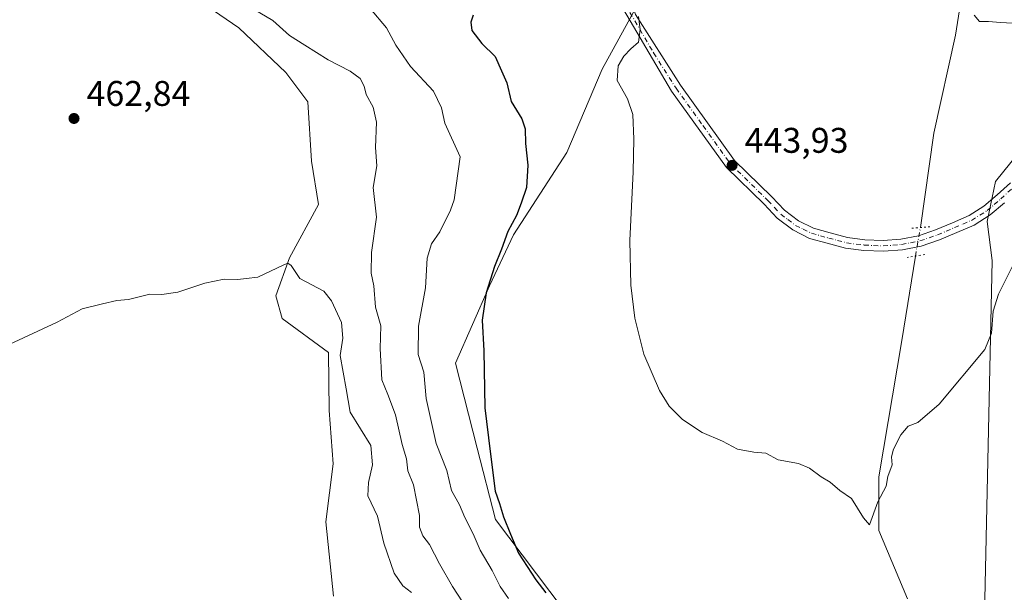
# Model space of a CAD drawing. Units: metres. Extents: x 635143 to 638619, y 4708926 to 4711306.
# Drawn here: x 638036 to 638312, y 4709481 to 4709642 of the extents above; entities that cross this region are included whole.
import ezdxf

# ---------------------------------------------------------------- set-up
doc = ezdxf.new("R2010")
doc.units = ezdxf.units.M
doc.header["$MEASUREMENT"] = 0
doc.linetypes.add('DGN Style 4', pattern=[2.6384748266838614, 1.318413404963828, -0.6592067024819142, 0.001648016756204785, -0.6592067024819142])
doc.linetypes.add('DGN Style 5', pattern=[1.1536117293433497, 0.4944050268614355, -0.6592067024819142])
for name, color, linetype, lineweight in [('Arbolado forestal CxS', 92, 'Continuous', 0), ('Carretera de calzada única eje', 7, 'DGN Style 4', 0), ('Corriente natural lineal', 142, 'Continuous', 13), ('Corriente natural lineal oculto', 9, 'DGN Style 4', 13), ('Cultivos herbáceos CxS', 92, 'Continuous', 0), ('Curva de nivel maestra', 30, 'Continuous', 30), ('Curva de nivel normal', 30, 'Continuous', 0), ('Matorral CxS', 135, 'Continuous', 0), ('Pista pavimentada Cxs', 135, 'Continuous', 0), ('Puente lineal', 2, 'DGN Style 5', 0), ('Punto de cota en terreno', 7, 'Continuous', 0), ('Rótulo de punto de cota en terreno', 7, 'Continuous', 0), ('Suelo desnudo CxS', 253, 'Continuous', 0)]:
    doc.layers.add(name, color=color, linetype=linetype, lineweight=lineweight)
doc.styles.add('Style-Arial', font='txt')

# ---------------------------------------------------------------- blocks, each defined once
blk = doc.blocks.new('5PATER')
at = {"layer": 'Suelo desnudo CxS', "linetype": 'Continuous', "lineweight": 0}
h = blk.add_hatch(color=51, dxfattribs=at)
edge = h.paths.add_edge_path()
edge.add_ellipse((0, 0), major_axis=(-0.1095731443231308, -0.1110710700762829), ratio=0.9994222409660322, start_angle=0, end_angle=360)
blk = doc.blocks.new('*U22')
at = {"layer": 'Pista pavimentada Cxs', "color": 135, "linetype": 'Continuous', "lineweight": 0}
for points in [[(638208.6901000004, 4709643.210100001, 445.7768000000069), (638221.2701000003, 4709623.3101, 445.9239999999991), (638236.4901000002, 4709602.200099999, 444.7532000000065), (638246.9101, 4709591.960100001, 446.1751999999979), (638250.4700999996, 4709588.1801, 445.8781000000017), (638254.4001000002, 4709585.220100001, 445.3797999999952), (638258.6401000004, 4709583.110099999, 445.4841000000015), (638263.3101000005, 4709581.8201, 448.5681000000041), (638268.2100999998, 4709580.5101, 446.2831000000006), (638273.0401, 4709579.9101, 447.0999000000011), (638278.2200999996, 4709579.6501, 445.0083000000013), (638283.2001, 4709580.0801, 444.0503999999929), (638288.1601, 4709581.020099999, 446.2099000000017), (638292.9501, 4709582.6601, 448.7497000000003), (638297.6601, 4709584.6801, 444.507700000002), (638302.3201000001, 4709586.670100001, 445.1267999999982), (638306.5201000003, 4709589.290100001, 443.6870000000054), (638310.2701000003, 4709592.470100001, 443.2587000000058), (638313.9301000005, 4709595.9101, 443.7651000000042)], [(638312.2701000003, 4709590.2301, 446.4435999999987), (638308.3000999996, 4709586.870100001, 445.1172999999981), (638303.7200999996, 4709584.0101, 445.0776999999944), (638294.0301000001, 4709579.860099999, 447.9753999999957), (638288.9200999998, 4709578.120100001, 445.8028999999952), (638283.6001000004, 4709577.100099999, 445.1542999999947), (638278.2801000001, 4709576.6501, 445.2881000000052), (638272.7801000001, 4709576.9101, 445.9045999999944), (638267.6300999997, 4709577.550100001, 444.3591000000015), (638262.5301000001, 4709578.920100001, 445.8638000000064), (638257.5601000005, 4709580.290100001, 444.1803000000073), (638252.8201000001, 4709582.6601, 445.3488000000071), (638248.4700999996, 4709585.940099999, 445.7969000000012), (638244.7701000003, 4709589.860099999, 445.1442999999999), (638234.2100999998, 4709600.2401, 444.4045999999944), (638218.8101000005, 4709621.610099999, 445.232600000003), (638202.7500999998, 4709649.030099999, 445.6506999999983)]]:
    blk.add_polyline3d(points, dxfattribs=at)

msp = doc.modelspace()

# ---------------------------------------------------------------- linework, layer by layer
at = {"layer": 'Arbolado forestal CxS', "color": 92, "linetype": 'Continuous', "lineweight": 0}
for points in [[(638284.0746999999, 4709390.6909, 450.274900000004), (638290.4099000003, 4709384.928900001, 450.3294000000024), (638300.6118999999, 4709386.969900001, 450.1701999999932), (638309.4550999999, 4709389.011700001, 450.2464000000036), (638310.1357000005, 4709432.5637, 448.9389999999985), (638306.7357000001, 4709478.8377, 447.7407999999996), (638308.7774999999, 4709574.1065, 442.9563999999955), (638307.4175000006, 4709584.9945, 442.7994000000036), (638309.7997000003, 4709596.2235, 441.9468999999954), (638317.9621000001, 4709606.430299999, 441.5528999999952), (638338.0267000003, 4709634.6711, 440.7660999999935), (638350.9518999998, 4709683.6669, 437.5421000000061), (638375.4380999999, 4709692.512499999, 437.1094000000012), (638382.2402999997, 4709700.678500001, 437.0222000000067), (638391.0843000002, 4709761.2423, 435.4738999999972), (638389.7241000002, 4709795.9483, 434.7121999999945), (638391.1113, 4709802.636299999, 434.7758999999933)], [(638306.7357000001, 4709478.8377, 447.7407999999996), (638308.7774999999, 4709574.1065, 442.9563999999955), (638307.4175000006, 4709584.9945, 442.7994000000036), (638309.7997000003, 4709596.2235, 441.9468999999954), (638317.9621000001, 4709606.430299999, 441.5528999999952)]]:
    msp.add_polyline3d(points, dxfattribs=at)
at = {"layer": 'Carretera de calzada única eje', "color": 7, "linetype": 'DGN Style 4', "lineweight": 0}
msp.add_polyline3d([(638205.7200999996, 4709646.120100001, 445.9725999999937), (638213.7500999998, 4709632.4101, 445.3557000000001), (638220.0401, 4709622.460100001, 445.6034000000073), (638227.6501000002, 4709611.9001, 445.7682000000059), (638235.3501000004, 4709601.220100001, 444.5883000000031), (638245.8400999998, 4709590.9101, 445.6085000000021), (638247.6201, 4709589.020099999, 445.5095000000001), (638249.4700999996, 4709587.0601, 445.7087999999931), (638251.4301000005, 4709585.5801, 446.0436000000045), (638253.6101000002, 4709583.940099999, 445.4113000000071), (638255.7301000003, 4709582.880100001, 444.7458000000043), (638258.1001000004, 4709581.700099999, 444.8157000000065), (638260.5800999999, 4709581.0101, 446.5807999999961), (638262.9200999998, 4709580.370100001, 447.2684000000008), (638265.3701, 4709579.710100001, 446.0559000000067), (638267.9200999998, 4709579.030099999, 445.3175000000047), (638272.9101, 4709578.4101, 446.2792000000045), (638275.5000999998, 4709578.280099999, 445.5396999999939), (638278.2500999998, 4709578.1501, 444.9501000000019), (638280.9101, 4709578.370100001, 444.6742999999988), (638283.4001000002, 4709578.590100001, 444.5399999999936), (638285.8800999997, 4709579.0601, 444.9143999999943), (638288.5401, 4709579.5701, 446.0078999999969), (638293.4901000002, 4709581.2601, 448.3227000000043), (638295.8901000004, 4709582.290100001, 446.7237000000023), (638298.2500999998, 4709583.300100001, 445.1055999999954), (638300.5800999999, 4709584.290100001, 444.9866999999941), (638303.0201000003, 4709585.340100001, 445.1036000000022), (638307.4101, 4709588.0801, 443.7312999999995), (638309.3901000004, 4709589.7601, 444.8620999999985), (638311.2701000003, 4709591.350099999, 444.5819000000047), (638314.9401000004, 4709594.800100001, 443.8853999999993)], dxfattribs=at)
at = {"layer": 'Corriente natural lineal', "color": 142, "linetype": 'Continuous', "lineweight": 13}
for points in [[(638288.6783999996, 4709583.320800001, 441.8843999999954), (638292.4200999998, 4709609.870100001, 440.9802999999956), (638298.5100999996, 4709637.360099999, 440.4122000000062), (638302.6700999998, 4709663.5701, 439.3497999999963), (638302.9089000003, 4709666.229, 439.2868000000017), (638302.0022999998, 4709681.147399999, 439.0472000000009), (638302.0022999998, 4709696.863700001, 438.8242000000028), (638304.7882000003, 4709745.275599999, 437.8561000000045), (638304.5201000003, 4709760.340100001, 437.6356999999989), (638302.9501, 4709769.020099999, 437.3957999999984), (638300.6401000004, 4709779.120100001, 436.8022000000056), (638299.6501000002, 4709784.4301, 436.4309999999969), (638297.5201000003, 4709804.840100001, 434.9057999999932), (638297.4161, 4709812.607200001, 434.2299000000058)], [(638285.0201000003, 4709478.940099999, 446.278999999995), (638276.9600999998, 4709498.210100001, 445.2590000000055), (638277.0201000003, 4709513.2601, 444.5421000000061), (638283.4901000002, 4709551.5701, 443.1959999999963), (638287.2500999998, 4709575.280099999, 443.2688999999955)]]:
    msp.add_polyline3d(points, dxfattribs=at)
at = {"layer": 'Corriente natural lineal oculto', "color": 9, "linetype": 'DGN Style 4', "lineweight": 13, "extrusion": (0.02923342659931371, 0.1645713178835664, 0.9859318881643543), "elevation": 794157.3669365408, "flags": 128}
msp.add_lwpolyline([(195236.1515582361, -4681741.882112006), (195236.1515582362, -4681750.165211526)], dxfattribs=at)
at = {"layer": 'Cultivos herbáceos CxS', "color": 92, "linetype": 'Continuous', "lineweight": 0}
for points in [[(638188.3828999996, 4709476.1171, 449.3503000000055), (638169.3383, 4709501.295299999, 451.3591000000015), (638164.2377000004, 4709521.3693, 450.6331999999966), (638158.1171000004, 4709545.1873, 452.2985000000045), (638167.6394999997, 4709566.963099999, 450.468399999998), (638174.4417000003, 4709581.2531, 450.117499999993), (638189.4062999999, 4709604.389900001, 447.4581999999937), (638199.2686999999, 4709627.867699999, 446.2060999999958), (638221.7156999996, 4709668.6973, 444.3246999999974), (638227.1579, 4709675.5023, 443.652700000006), (638236.5191000003, 4709682.565300001, 443.1652999999933), (638243.7374999998, 4709682.4363, 442.3745999999956), (638250.9641000006, 4709682.3071, 441.946299999996), (638272.7301000003, 4709678.903700001, 440.930600000007), (638308.0992999999, 4709678.223300001, 439.0997000000062), (638307.4200999998, 4709715.6503, 437.9716000000044), (638307.4210999999, 4709770.770300001, 436.6876000000047), (638300.4747000001, 4709804.9473, 434.6376000000019), (638300.3937999997, 4709812.8125, 434.514599999995), (638326.5773, 4709809.875, 434.0409999999974)], [(638300.3937999997, 4709812.8125, 434.514599999995), (638300.4747000001, 4709804.9473, 434.6376000000019), (638307.4210999999, 4709770.770300001, 436.6876000000047), (638307.4200999998, 4709715.6503, 437.9716000000044), (638308.0992999999, 4709678.223300001, 439.0997000000062), (638272.7301000003, 4709678.903700001, 440.930600000007), (638250.9641000006, 4709682.3071, 441.946299999996), (638243.7374999998, 4709682.4363, 442.3745999999956), (638236.5191000003, 4709682.565300001, 443.1652999999933), (638227.1579, 4709675.5023, 443.652700000006), (638221.7156999996, 4709668.6973, 444.3246999999974), (638199.2686999999, 4709627.867699999, 446.2060999999958), (638189.4062999999, 4709604.389900001, 447.4581999999937), (638174.4417000003, 4709581.2531, 450.117499999993), (638167.6394999997, 4709566.963099999, 450.468399999998), (638158.1171000004, 4709545.1873, 452.2985000000045), (638164.2377000004, 4709521.3693, 450.6331999999966), (638169.3383, 4709501.295299999, 451.3591000000015), (638188.3828999996, 4709476.1171, 449.3503000000055)], [(638284.0746999999, 4709390.6909, 450.274900000004), (638290.4099000003, 4709384.928900001, 450.3294000000024), (638300.6118999999, 4709386.969900001, 450.1701999999932), (638309.4550999999, 4709389.011700001, 450.2464000000036), (638310.1357000005, 4709432.5637, 448.9389999999985), (638306.7357000001, 4709478.8377, 447.7407999999996), (638308.7774999999, 4709574.1065, 442.9563999999955), (638307.4175000006, 4709584.9945, 442.7994000000036), (638309.7997000003, 4709596.2235, 441.9468999999954), (638317.9621000001, 4709606.430299999, 441.5528999999952), (638338.0267000003, 4709634.6711, 440.7660999999935), (638350.9518999998, 4709683.6669, 437.5421000000061), (638375.4380999999, 4709692.512499999, 437.1094000000012), (638382.2402999997, 4709700.678500001, 437.0222000000067), (638391.0843000002, 4709761.2423, 435.4738999999972), (638389.7241000002, 4709795.9483, 434.7121999999945), (638391.1113, 4709802.636299999, 434.7758999999933)], [(638088.3995000003, 4709645.561100001, 461.2851999999984), (638097.2424999997, 4709639.436899999, 461.2739000000002), (638110.5053000003, 4709626.8477, 461.872199999998), (638116.6261, 4709618.681700001, 462.420100000003), (638117.6469000002, 4709602.0097, 463.4159000000073), (638119.6876999997, 4709589.760700001, 463.7949999999983), (638111.5253, 4709574.789899999, 464.8767999999982), (638107.6788999997, 4709564.104900001, 465.2445000000008), (638109.4839000005, 4709557.776900001, 465.4839000000065), (638122.4079, 4709548.249700001, 465.2311000000045), (638122.6634999998, 4709531.869700001, 465.772299999997), (638123.7663000004, 4709516.947699999, 466.5957000000053), (638121.7259000001, 4709500.614900001, 467.405700000003), (638123.9045000002, 4709479.769900001, 468.2820999999968)], [(638088.3995000003, 4709645.561100001, 461.2851999999984), (638097.2424999997, 4709639.436899999, 461.2739000000002), (638110.5053000003, 4709626.8477, 461.872199999998), (638116.6261, 4709618.681700001, 462.420100000003), (638117.6469000002, 4709602.0097, 463.4159000000073), (638119.6876999997, 4709589.760700001, 463.7949999999983), (638111.5253, 4709574.789899999, 464.8767999999982), (638107.6788999997, 4709564.104900001, 465.2445000000008), (638109.4839000005, 4709557.776900001, 465.4839000000065), (638122.4079, 4709548.249700001, 465.2311000000045), (638122.6634999998, 4709531.869700001, 465.772299999997), (638123.7663000004, 4709516.947699999, 466.5957000000053), (638121.7259000001, 4709500.614900001, 467.405700000003), (638123.9045000002, 4709479.769900001, 468.2820999999968)], [(638317.9621000001, 4709606.430299999, 441.5528999999952), (638309.7997000003, 4709596.2235, 441.9468999999954), (638307.4175000006, 4709584.9945, 442.7994000000036), (638308.7774999999, 4709574.1065, 442.9563999999955), (638306.7357000001, 4709478.8377, 447.7407999999996)]]:
    msp.add_polyline3d(points, dxfattribs=at)
at = {"layer": 'Curva de nivel maestra', "color": 30, "linetype": 'Continuous', "lineweight": 30, "elevation": 450, "flags": 128}
msp.add_lwpolyline([(638163.0899999999, 4709643.030099999), (638162.4500000002, 4709641.0101), (638162.7199999997, 4709638.6501), (638165.4800000006, 4709635.040100001), (638169.2599999999, 4709631.370100001), (638171.0700000003, 4709627.360099999), (638172.5499999998, 4709624.0001), (638173.7100000001, 4709618.780099999), (638176.7800000003, 4709613.840100001), (638177.7000000002, 4709611.100099999), (638177.7800000003, 4709606.940099999), (638178.4299999997, 4709600.890100001), (638178.04, 4709594.540100001), (638176.5199999996, 4709590.200099999), (638175.2100000001, 4709586.7301), (638172.8300000001, 4709582.200099999), (638171.0499999998, 4709577.220100001), (638169.0300000003, 4709572.340100001), (638166.7400000002, 4709565.0001), (638165.5800000001, 4709557.270099999), (638166.04, 4709548.670100001), (638166.4000000004, 4709532.690099999), (638167.8499999996, 4709520.350099999), (638169.25, 4709509.2401), (638170.4699999997, 4709505.7601), (638171.5899999999, 4709502.0701), (638173.5800000001, 4709497.1801), (638175.8200000003, 4709491.790100001), (638180.7000000002, 4709484.300100001), (638183.4600000001, 4709480.700099999)], dxfattribs=at)
at = {"layer": 'Curva de nivel normal', "color": 30, "linetype": 'Continuous', "lineweight": 0, "flags": 128}
for points, elevation in [([(638096.3399999999, 4709647.8101), (638106.8600000005, 4709641.520099999), (638111.5, 4709637.280099999), (638115.8300000001, 4709634.540100001), (638122.3899999997, 4709630.440099999), (638128.5499999998, 4709627.270099999), (638131.3700000001, 4709625.210100001), (638132.4299999997, 4709623.0601), (638133.0300000003, 4709620.6801), (638134.9600000001, 4709617.1601), (638135.9000000004, 4709612.960100001), (638135.6900000004, 4709605.8301), (638136.0700000003, 4709600.6801), (638134.9600000001, 4709594.620100001), (638135.9699999997, 4709586.2401), (638134.5, 4709576.340100001), (638134.4400000004, 4709570.520099999), (638135.2199999997, 4709566.950099999), (638135.6699999999, 4709560.9101), (638137.1399999997, 4709555.710100001), (638136.9400000004, 4709549.340100001), (638137.4100000003, 4709540.5701), (638139.0899999999, 4709536.4301), (638141.2400000002, 4709530.6501), (638143.1799999997, 4709522.3301), (638144.3899999997, 4709518.290100001), (638144.75, 4709514.920100001), (638146.3499999996, 4709511.020099999), (638148.0300000003, 4709502.420100001), (638148.0300000003, 4709499.130100001), (638148.9500000002, 4709496.720100001), (638150.7800000003, 4709494.280099999), (638153.6200000001, 4709488.800100001), (638157.29, 4709482.450099999), (638160.04, 4709478.1501)], 460), ([(638134.1799999997, 4709644.840100001), (638138.7699999996, 4709639.470100001), (638141.4000000004, 4709634.550100001), (638145.4900000002, 4709628.620100001), (638151.9699999997, 4709621.610099999), (638154.1799999997, 4709616.9901), (638155.1600000003, 4709612.6801), (638159.4699999997, 4709603.190099999), (638157.7800000003, 4709591.120100001), (638156.7599999999, 4709588.220100001), (638153.7199999997, 4709582.1601), (638151.3399999999, 4709578.790100001), (638150.1399999997, 4709574.700099999), (638149.7400000002, 4709566.420100001), (638147.7100000001, 4709555.610099999), (638147.6399999997, 4709547.670100001), (638149.2599999999, 4709542.6801), (638149.8899999997, 4709535.3101), (638152.7000000002, 4709522.6801), (638155.7000000002, 4709515.020099999), (638156.9800000006, 4709509.4001), (638159.2000000002, 4709505.4001), (638160.7400000002, 4709501.8201), (638163.04, 4709497.2301), (638165.0599999997, 4709492.630100001), (638168.4100000003, 4709486.950099999), (638170.6799999997, 4709482.4301), (638173.0199999996, 4709479.100099999)], 455), ([(638209.4800000006, 4709642.670100001), (638209.9299999997, 4709639.0001), (638209.5199999996, 4709635.440099999), (638207.3899999997, 4709633.520099999), (638205.3499999996, 4709631.530099999), (638203.7699999996, 4709628.780099999), (638203.4699999997, 4709624.6801), (638206.4400000004, 4709619.470100001), (638207.9500000002, 4709615.0601), (638208.2100000001, 4709608.170100001), (638208.0300000003, 4709599.0101), (638207.1100000005, 4709579.6601), (638207.3300000001, 4709567.130100001), (638208.4400000004, 4709557.860099999), (638210.9699999997, 4709547.710100001), (638215.4400000004, 4709537.520099999), (638218.0800000001, 4709533.1601), (638221.9000000004, 4709529.380100001), (638227.3799999999, 4709525.7401), (638233.0899999999, 4709523.2501), (638237.3099999997, 4709521.0601), (638241.9100000003, 4709520.220100001), (638245.2300000006, 4709519.880100001), (638248.7699999996, 4709518.0801), (638254.4000000004, 4709517.0001), (638257.5700000003, 4709515.7301), (638260.7999999998, 4709513.2601), (638263.3499999996, 4709511.770099999), (638266.0700000003, 4709509.4301), (638269.3200000003, 4709507.200099999), (638272.6799999997, 4709501.790100001), (638274.4000000004, 4709499.8101), (638276.7599999999, 4709506.2401), (638279.0199999996, 4709510.690099999), (638279.5700000003, 4709513.340100001), (638280.7000000002, 4709516.620100001), (638280.5700000003, 4709518.9101), (638281.0800000001, 4709521.0801), (638283.1799999997, 4709525.110099999), (638285.2699999996, 4709527.460100001), (638287.9400000004, 4709528.530099999), (638293.9299999997, 4709533.6601), (638306.7800000003, 4709549.020099999), (638308.5999999996, 4709553.640100001), (638309.0899999999, 4709559.840100001), (638310.6200000001, 4709564.640100001), (638315.2599999999, 4709574.0101)], 445), ([(638303.79, 4709642.960100001), (638305.2300000006, 4709641.2401), (638307.7999999998, 4709641.210100001), (638311.2000000002, 4709640.940099999), (638316.2300000006, 4709640.690099999)], 440), ([(638145.79, 4709480.7301), (638143.3399999999, 4709482.590100001), (638140.8499999996, 4709486.2301), (638138, 4709494.600099999), (638136.2000000002, 4709502.220100001), (638133.5099999999, 4709507.920100001), (638133.7199999997, 4709511.6601), (638134.8499999996, 4709516.670100001), (638134.3600000005, 4709522.090100001), (638128.5199999996, 4709531.450099999), (638127.3899999997, 4709537.970100001), (638125.7300000006, 4709547.380100001), (638126.5099999999, 4709552.270099999), (638126.1399999997, 4709556.6601), (638123.2999999998, 4709562.770099999), (638121.1799999997, 4709565.4901), (638114.4400000004, 4709569.030099999), (638111.9800000006, 4709572.700099999), (638111.0099999999, 4709573.350099999), (638109.7199999997, 4709572.780099999), (638102.6299999999, 4709569.380100001), (638099.2999999998, 4709569.020099999), (638096.9699999997, 4709568.690099999), (638093.1600000003, 4709568.770099999), (638087.7199999997, 4709567.700099999), (638080.1600000003, 4709565.140100001), (638075.6299999999, 4709564.4801), (638072.2999999998, 4709564.590100001), (638066.2999999998, 4709563.120100001), (638062.9699999997, 4709562.840100001), (638058.9699999997, 4709561.880100001), (638053.2999999998, 4709560.450099999), (638046.2999999998, 4709556.720100001), (638036.7800000003, 4709552.370100001), (638031.7800000003, 4709549.970100001)], 465)]:
    msp.add_lwpolyline(points, dxfattribs=dict(at, elevation=elevation))
at = {"layer": 'Matorral CxS', "color": 135, "linetype": 'Continuous', "lineweight": 0}
for points in [[(638300.3937999997, 4709812.8125, 434.514599999995), (638300.4747000001, 4709804.9473, 434.6376000000019), (638307.4210999999, 4709770.770300001, 436.6876000000047), (638307.4200999998, 4709715.6503, 437.9716000000044), (638308.0992999999, 4709678.223300001, 439.0997000000062), (638272.7301000003, 4709678.903700001, 440.930600000007), (638250.9641000006, 4709682.3071, 441.946299999996), (638243.7374999998, 4709682.4363, 442.3745999999956), (638236.5191000003, 4709682.565300001, 443.1652999999933), (638227.1579, 4709675.5023, 443.652700000006), (638221.7156999996, 4709668.6973, 444.3246999999974), (638199.2686999999, 4709627.867699999, 446.2060999999958), (638189.4062999999, 4709604.389900001, 447.4581999999937), (638174.4417000003, 4709581.2531, 450.117499999993), (638167.6394999997, 4709566.963099999, 450.468399999998), (638158.1171000004, 4709545.1873, 452.2985000000045), (638164.2377000004, 4709521.3693, 450.6331999999966), (638169.3383, 4709501.295299999, 451.3591000000015), (638188.3828999996, 4709476.1171, 449.3503000000055)], [(638221.7156999996, 4709668.6973, 444.3246999999974), (638199.2686999999, 4709627.867699999, 446.2060999999958), (638189.4062999999, 4709604.389900001, 447.4581999999937), (638174.4417000003, 4709581.2531, 450.117499999993), (638167.6394999997, 4709566.963099999, 450.468399999998), (638158.1171000004, 4709545.1873, 452.2985000000045), (638164.2377000004, 4709521.3693, 450.6331999999966), (638169.3383, 4709501.295299999, 451.3591000000015), (638188.3828999996, 4709476.1171, 449.3503000000055)], [(638123.9045000002, 4709479.769900001, 468.2820999999968), (638121.7259000001, 4709500.614900001, 467.405700000003), (638123.7663000004, 4709516.947699999, 466.5957000000053), (638122.6634999998, 4709531.869700001, 465.772299999997), (638122.4079, 4709548.249700001, 465.2311000000045), (638109.4839000005, 4709557.776900001, 465.4839000000065), (638107.6788999997, 4709564.104900001, 465.2445000000008), (638111.5253, 4709574.789899999, 464.8767999999982), (638119.6876999997, 4709589.760700001, 463.7949999999983), (638117.6469000002, 4709602.0097, 463.4159000000073), (638116.6261, 4709618.681700001, 462.420100000003), (638110.5053000003, 4709626.8477, 461.872199999998), (638097.2424999997, 4709639.436899999, 461.2739000000002), (638088.3995000003, 4709645.561100001, 461.2851999999984)], [(638088.3995000003, 4709645.561100001, 461.2851999999984), (638097.2424999997, 4709639.436899999, 461.2739000000002), (638110.5053000003, 4709626.8477, 461.872199999998), (638116.6261, 4709618.681700001, 462.420100000003), (638117.6469000002, 4709602.0097, 463.4159000000073), (638119.6876999997, 4709589.760700001, 463.7949999999983), (638111.5253, 4709574.789899999, 464.8767999999982), (638107.6788999997, 4709564.104900001, 465.2445000000008), (638109.4839000005, 4709557.776900001, 465.4839000000065), (638122.4079, 4709548.249700001, 465.2311000000045), (638122.6634999998, 4709531.869700001, 465.772299999997), (638123.7663000004, 4709516.947699999, 466.5957000000053), (638121.7259000001, 4709500.614900001, 467.405700000003), (638123.9045000002, 4709479.769900001, 468.2820999999968)]]:
    msp.add_polyline3d(points, dxfattribs=at)
at = {"layer": 'Pista pavimentada Cxs', "color": 135, "linetype": 'Continuous', "lineweight": 0}
for points in [[(638312.2701000003, 4709590.2301, 446.4435999999987), (638308.3000999996, 4709586.870100001, 445.1172999999981), (638303.7200999996, 4709584.0101, 445.0776999999944), (638294.0301000001, 4709579.860099999, 447.9753999999957), (638288.9200999998, 4709578.120100001, 445.8028999999952), (638283.6001000004, 4709577.100099999, 445.1542999999947), (638278.2801000001, 4709576.6501, 445.2881000000052), (638272.7801000001, 4709576.9101, 445.9045999999944), (638267.6300999997, 4709577.550100001, 444.3591000000015), (638262.5301000001, 4709578.920100001, 445.8638000000064), (638257.5601000005, 4709580.290100001, 444.1803000000073), (638252.8201000001, 4709582.6601, 445.3488000000071), (638248.4700999996, 4709585.940099999, 445.7969000000012), (638244.7701000003, 4709589.860099999, 445.1442999999999), (638234.2100999998, 4709600.2401, 444.4045999999944), (638218.8101000005, 4709621.610099999, 445.232600000003), (638202.7500999998, 4709649.030099999, 445.6506999999983), (638200.4700999996, 4709659.7601, 445.8098999999929), (638199.7150999998, 4709668.5601, 445.9388000000035)], [(638204.1233000001, 4709657.7501, 445.5893000000069), (638208.6901000004, 4709643.210100001, 445.7768000000069), (638221.2701000003, 4709623.3101, 445.9239999999991), (638236.4901000002, 4709602.200099999, 444.7532000000065), (638246.9101, 4709591.960100001, 446.1751999999979), (638250.4700999996, 4709588.1801, 445.8781000000017), (638254.4001000002, 4709585.220100001, 445.3797999999952), (638258.6401000004, 4709583.110099999, 445.4841000000015), (638263.3101000005, 4709581.8201, 448.5681000000041), (638268.2100999998, 4709580.5101, 446.2831000000006), (638273.0401, 4709579.9101, 447.0999000000011), (638278.2200999996, 4709579.6501, 445.0083000000013), (638283.2001, 4709580.0801, 444.0503999999929), (638288.1601, 4709581.020099999, 446.2099000000017), (638292.9501, 4709582.6601, 448.7497000000003), (638297.6601, 4709584.6801, 444.507700000002), (638302.3201000001, 4709586.670100001, 445.1267999999982), (638306.5201000003, 4709589.290100001, 443.6870000000054), (638310.2701000003, 4709592.470100001, 443.2587000000058), (638313.9301000005, 4709595.9101, 443.7651000000042)]]:
    msp.add_polyline3d(points, dxfattribs=at)
at = {"layer": 'Puente lineal', "color": 2, "linetype": 'DGN Style 5', "lineweight": 0, "extrusion": (-0.08804779041716707, 0.9961005798397269, 0.005587615378212903), "elevation": 4635021.26318639, "flags": 128}
msp.add_lwpolyline([(-1050487.208305257, -25451.49010778239), (-1050484.51846272, -25452.71872696218), (-1050482.049526716, -25454.04604768278)], dxfattribs=at)
at = {"layer": 'Puente lineal', "color": 2, "linetype": 'DGN Style 5', "lineweight": 0, "extrusion": (-0.1608340190346435, 0.9869814453684347, 0.0002117063993291569), "elevation": 4545605.207404823, "flags": 128}
msp.add_lwpolyline([(-1387440.298790535, -516.8478228139971), (-1387437.624000831, -517.7915228351486), (-1387435.263217083, -516.3287228023592)], dxfattribs=at)

# ---------------------------------------------------------------- block references
at = {"layer": 'Pista pavimentada Cxs', "color": 135, "linetype": 'Continuous', "lineweight": 0}
msp.add_blockref('*U22', (0, 0), dxfattribs=at)
at = {"layer": 'Punto de cota en terreno', "color": 7, "linetype": 'Continuous', "lineweight": 0, "xscale": 10, "yscale": 10, "zscale": 10}
for p in [(638050.9900000002, 4709613.980000001, 462.8399999999965), (638235.79, 4709600.800000001, 443.929999999993)]:
    msp.add_blockref('5PATER', p, dxfattribs=at)

# ---------------------------------------------------------------- texts
at = {"layer": 'Rótulo de punto de cota en terreno', "color": 7, "linetype": 'Continuous', "lineweight": 0, "style": 'Style-Arial'}
for s, p in [('462,84', (638054.5177999996, 4709617.5078)), ('443,93', (638239.3178000003, 4709604.3278))]:
    msp.add_text(s, height=7.000000000000002, dxfattribs=at).set_placement(p)

doc.saveas('drawing.dxf')
